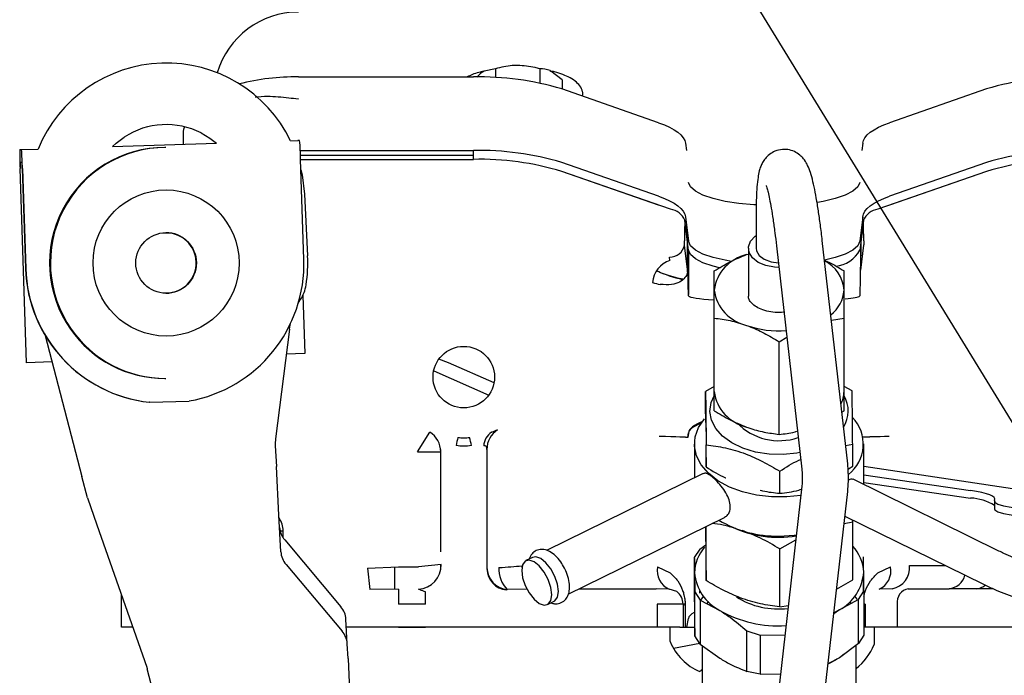
# Paper-space layout 'Sheet2' of a CAD drawing. Units: inches. Extents: x -111 to 301, y 5 to 193.
# Drawn here: x 65 to 71, y 82 to 86 of the extents above; entities that cross this region are included whole.
import ezdxf

# ---------------------------------------------------------------- set-up
doc = ezdxf.new("R2010")
doc.units = ezdxf.units.IN
doc.header["$MEASUREMENT"] = 0
doc.layers.add('FORMAT', color=7, linetype='Continuous')
doc.dimstyles.new('SLDDIMSTYLE6', dxfattribs={"dimtxt": 0.18, "dimasz": 2.34, "dimexe": 0, "dimexo": 0.0625, "dimgap": 0, "dimtad": 0, "dimtih": 1, "dimtoh": 1, "dimdec": 0, "dimrnd": 1e-09, "dimzin": 0, "dimdsep": 46, "dimtxsty": 'Standard', "dimsah": 1, "dimcen": 0.09, "dimadec": 0, "dimazin": 0, "dimtfac": 2.34, "dimtdec": 0, "dimtofl": 0, "dimtmove": 0, "dimatfit": 3, "dimfxl": 1, "dimfrac": 2, "dimtolj": 1, "dimtzin": 0, "dimarcsym": 0})

psp = doc.layouts.new('Sheet2')

# ---------------------------------------------------------------- linework, layer by layer
at = {"color": 7, "linetype": 'Continuous', "lineweight": 25, "ltscale": 18}
for p, q in [((67.6957, 86.0059), (67.6226, 85.9905)), ((67.6957, 86.0059), (67.6957, 85.9476)), ((67.9879, 86.0059), (67.9879, 85.9111)), ((66.3992, 85.9516), (67.5507, 85.9516)), ((67.6094, 85.9828), (67.6226, 85.9905)), ((68.0543, 85.9937), (68.061, 85.9905)), ((68.1341, 85.9319), (68.061, 85.9905)), ((68.7694, 85.6504), (68.1323, 85.8724)), ((68.1341, 85.9319), (68.1341, 85.8718)), ((70.9276, 85.8724), (70.2904, 85.6504)), ((65.6399, 85.5844), (65.6399, 85.5085)), ((65.1744, 85.4933), (65.8589, 85.5156)), ((65.5264, 85.4873), (65.5208, 85.4873)), ((66.3476, 85.5315), (66.3957, 85.5331)), ((66.4072, 85.5331), (66.3957, 85.5331)), ((68.9466, 85.5154), (68.9524, 85.4672)), ((70.1133, 85.5154), (70.1075, 85.4672)), ((64.5648, 85.4735), (64.6857, 85.4774)), ((64.5648, 85.4735), (64.5763, 85.4735)), ((66.4112, 85.4676), (67.5507, 85.4676)), ((66.4124, 85.438), (67.5507, 85.438)), ((67.5507, 85.4095), (67.5507, 85.4676)), ((64.6082, 84.0712), (64.5666, 85.3501)), ((64.5675, 85.39), (64.579, 85.39)), ((64.6097, 84.0712), (64.5681, 85.3501)), ((64.581, 85.3501), (64.6024, 84.6916)), ((64.5824, 85.3501), (64.6038, 84.6916)), ((66.4347, 84.7511), (66.4133, 85.4097)), ((66.4133, 85.4095), (67.5507, 85.4095)), ((68.7694, 85.1663), (68.1323, 85.3883)), ((70.9276, 85.3883), (70.2904, 85.1663)), ((68.7694, 85.1082), (68.1323, 85.3302)), ((68.8479, 85.0809), (68.1323, 85.3302)), ((70.9276, 85.3302), (70.212, 85.0809)), ((70.9276, 85.3302), (70.2904, 85.1082)), ((66.4386, 85.1796), (66.4598, 84.7752)), ((68.9466, 85.0313), (68.9659, 84.8702)), ((69.411, 85.0405), (69.411, 84.8249)), ((70.1133, 85.0313), (70.094, 84.8702)), ((70.1133, 84.9733), (70.1133, 85.0313)), ((68.9597, 84.8635), (68.9424, 85.0089)), ((68.9466, 84.9733), (68.9597, 84.8635)), ((70.1175, 85.0089), (70.1002, 84.8635)), ((70.1133, 84.9733), (70.1002, 84.8635)), ((68.9597, 84.685), (68.9405, 84.8454)), ((68.9659, 84.8121), (68.9597, 84.8635)), ((68.9604, 84.6662), (68.9597, 84.8635)), ((69.5454, 84.841), (69.7124, 83.3712)), ((70.0141, 83.4055), (69.8471, 84.8753)), ((70.1002, 84.8635), (70.094, 84.8121)), ((70.1002, 84.8635), (70.0995, 84.6792)), ((70.1193, 84.8454), (70.0995, 84.6792)), ((68.9659, 84.8121), (68.9659, 84.521)), ((69.3491, 84.7825), (69.3604, 84.7865)), ((69.3491, 84.7825), (69.3604, 84.7865)), ((69.3604, 84.8249), (69.3604, 84.5102)), ((68.8437, 84.7448), (68.8412, 84.7658)), ((66.4281, 84.5146), (66.4406, 84.1308)), ((66.3983, 84.4637), (66.4114, 84.4849)), ((69.1354, 83.7552), (69.1354, 84.3646)), ((69.9066, 84.3517), (69.9903, 84.3646)), ((69.9903, 83.7552), (69.9903, 84.3646)), ((64.7329, 84.2493), (64.9742, 83.3218)), ((66.3404, 84.2926), (66.2483, 83.5699)), ((69.5628, 84.2093), (69.6138, 84.2383)), ((69.5628, 83.5999), (69.5628, 84.2093)), ((66.4406, 84.1308), (66.3192, 84.1268)), ((64.6097, 84.0712), (64.6082, 84.0712)), ((64.7778, 84.0767), (64.6097, 84.0712)), ((67.3862, 84.0694), (67.3231, 84.0946)), ((67.6865, 83.9392), (67.3862, 84.0694)), ((67.2892, 84.0173), (67.6518, 83.8581)), ((65.5208, 83.9676), (65.5264, 83.9676)), ((69.1354, 83.9137), (69.0787, 83.8809)), ((69.0787, 83.7357), (69.0787, 83.8809)), ((70.0431, 83.8852), (69.9903, 83.9146)), ((65.4184, 83.8109), (65.4169, 83.8109)), ((65.4184, 83.8109), (65.6792, 83.8193)), ((69.0787, 83.7357), (69.0797, 83.6194)), ((69.9754, 83.7467), (69.9903, 83.7552)), ((67.1838, 83.4849), (67.2635, 83.614)), ((68.9618, 83.5794), (68.9659, 83.6091)), ((68.9659, 83.6084), (68.9618, 83.5788)), ((69.0134, 83.6558), (69.0013, 83.6558)), ((69.006, 83.5369), (69.006, 83.3144)), ((70.1197, 83.2812), (70.1197, 83.5369)), ((66.2466, 83.5247), (66.2537, 83.3889)), ((67.1838, 83.4849), (67.3356, 83.4849)), ((67.3356, 82.8272), (67.3356, 83.5009)), ((67.6393, 83.5009), (67.6393, 82.7149)), ((69.0826, 83.3853), (69.0826, 83.5305)), ((70.0003, 83.5273), (70.047, 83.5348)), ((70.047, 83.3896), (70.047, 83.5348)), ((66.2706, 83.0672), (66.2537, 83.3889)), ((69.0627, 83.3422), (68.0327, 82.8358)), ((69.5668, 83.2122), (69.5668, 83.3574)), ((70.0193, 83.3736), (70.047, 83.3896)), ((70.1197, 83.3914), (71.1865, 83.2296)), ((65.0105, 83.1821), (64.9742, 83.3218)), ((71.0095, 82.832), (70.0494, 83.304)), ((70.1194, 83.2697), (70.1197, 83.2812)), ((70.1197, 83.3334), (70.8233, 83.2303)), ((70.1197, 83.2834), (70.8233, 83.1803)), ((69.7123, 83.2584), (69.448, 80.9441)), ((69.7498, 80.9096), (70.0141, 83.2239)), ((65.0105, 83.1821), (65.0728, 83.0044)), ((70.9802, 83.1606), (70.9802, 83.1106)), ((66.2832, 82.8265), (66.2706, 83.0672)), ((68.1751, 82.5476), (69.2044, 83.0537)), ((69.9901, 83.0143), (70.047, 83.0234)), ((69.9956, 83.062), (70.9032, 82.6158)), ((70.047, 83.0234), (70.0469, 83.0368)), ((70.047, 82.6422), (70.047, 83.0234)), ((65.0728, 83.0044), (65.4009, 82.0687)), ((66.2781, 82.964), (66.2979, 82.964)), ((66.2979, 82.9193), (66.2979, 82.964)), ((69.0787, 82.9883), (69.0787, 82.9919)), ((69.0826, 82.6379), (69.0826, 82.9938)), ((66.3089, 82.9048), (66.6778, 82.4655)), ((69.5668, 82.846), (69.6721, 82.9062)), ((69.04, 82.8437), (69.0048, 82.7892)), ((69.04, 82.8437), (69.0797, 82.8731)), ((69.5668, 82.4648), (69.5668, 82.846)), ((67.9401, 82.7903), (67.8964, 82.7688)), ((69.0048, 82.7892), (69.0048, 82.5)), ((70.1184, 82.7149), (70.1184, 82.7941)), ((66.3173, 82.7439), (66.6862, 82.3047)), ((66.8547, 82.7201), (67.0572, 82.7288)), ((66.8547, 82.7201), (66.8692, 82.5779)), ((67.0319, 82.7277), (67.0319, 82.5809)), ((67.0572, 82.7288), (67.1886, 82.7288)), ((67.3376, 82.7436), (67.1886, 82.7288)), ((67.3356, 82.7106), (67.3356, 82.7434)), ((67.8692, 82.7347), (67.8698, 82.7239)), ((68.763, 82.7273), (68.8465, 82.689)), ((70.1209, 82.5676), (70.1196, 82.6936)), ((70.2134, 82.689), (70.2969, 82.7273)), ((70.4207, 82.7362), (70.6582, 82.7362)), ((69.0061, 82.6887), (69.0073, 82.5626)), ((69.9406, 82.5806), (70.047, 82.6422)), ((70.1184, 82.5636), (70.1184, 82.6674)), ((67.0572, 82.5814), (66.8692, 82.5779)), ((67.0572, 82.5814), (67.0572, 82.4831)), ((67.2344, 82.4831), (67.2344, 82.5636)), ((67.7734, 82.5792), (67.7688, 82.5758)), ((67.9035, 82.5822), (67.7734, 82.5792)), ((68.2498, 82.5844), (68.334, 82.5844)), ((68.334, 82.5844), (68.6824, 82.5844)), ((68.6824, 82.5844), (68.7534, 82.5844)), ((68.8382, 82.5808), (68.7534, 82.5844)), ((68.8887, 82.5653), (68.8382, 82.5808)), ((69.04, 82.5545), (69.04, 82.5707)), ((70.0857, 82.513), (70.1209, 82.5676)), ((70.1209, 82.5676), (70.1209, 82.2783)), ((70.3065, 82.5844), (70.2217, 82.5808)), ((70.413, 82.5844), (70.6819, 82.5844)), ((65.235, 82.3313), (65.235, 82.5419)), ((68.0382, 82.4803), (68.0819, 82.5018)), ((69.0073, 82.2734), (69.0073, 82.5626)), ((69.0073, 82.5626), (69.0437, 82.5084)), ((69.0437, 82.5084), (69.0437, 82.2192)), ((69.0437, 82.5084), (69.1719, 82.4416)), ((69.0962, 82.4999), (69.0862, 82.4837)), ((70.0857, 82.513), (69.9593, 82.4451)), ((70.0604, 82.5338), (70.0741, 82.5152)), ((70.0857, 82.2238), (70.0857, 82.513)), ((67.2344, 82.4831), (67.0572, 82.4831)), ((68.761, 82.4831), (68.761, 82.3313)), ((68.9307, 82.4831), (68.761, 82.4831)), ((68.9435, 82.4831), (68.9307, 82.4831)), ((68.9307, 82.4831), (68.9307, 82.3313)), ((69.5668, 82.4648), (69.6228, 82.4742)), ((69.9593, 82.4451), (69.9222, 82.4194)), ((69.9593, 82.4451), (69.9227, 82.4237)), ((70.1292, 82.4831), (70.1209, 82.4831)), ((70.1292, 82.4831), (70.1292, 82.3313)), ((70.3399, 82.4831), (70.3399, 82.3313)), ((66.7203, 82.2221), (66.7119, 82.383)), ((68.9546, 82.3313), (68.9659, 82.3883)), ((69.0061, 82.374), (69.0073, 82.2734)), ((65.3088, 82.3313), (65.235, 82.3313)), ((66.7871, 82.3313), (66.7146, 82.3313)), ((67.6923, 82.3313), (66.7871, 82.3313)), ((67.0572, 82.3313), (67.2344, 82.3313)), ((67.8215, 82.3313), (67.6923, 82.3313)), ((67.9222, 82.3313), (67.8215, 82.3313)), ((68.4049, 82.3313), (67.9222, 82.3313)), ((68.8459, 82.3313), (68.4049, 82.3313)), ((68.9089, 82.3313), (68.8459, 82.3313)), ((68.8459, 82.2358), (68.8459, 82.3313)), ((68.9089, 82.3313), (68.9307, 82.3313)), ((69.3511, 82.3061), (69.4377, 82.2795)), ((69.3511, 82.0401), (69.3511, 82.3061)), ((70.1887, 82.3313), (70.1209, 82.3313)), ((70.8134, 82.3313), (70.1887, 82.3313)), ((70.1887, 82.3313), (70.1887, 82.2168)), ((71.2035, 82.3313), (70.8134, 82.3313)), ((69.0437, 82.2192), (69.0073, 82.2734)), ((69.4377, 82.2795), (69.6006, 82.2802)), ((69.4377, 82.2795), (69.4377, 82.0224)), ((70.1209, 82.2783), (70.0857, 82.2238)), ((66.7254, 82.1256), (66.7203, 82.2221)), ((69.0405, 82.224), (68.8676, 82.1917)), ((69.0437, 82.2192), (69.1719, 82.1269)), ((69.0567, 82.2099), (69.0567, 81.8925)), ((70.0857, 82.2238), (69.9593, 82.1304)), ((70.069, 81.8925), (70.069, 82.2115)), ((66.7254, 82.1256), (66.7338, 81.9648)), ((69.9593, 82.1304), (69.8846, 82.0904)), ((69.9915, 82.1528), (69.9593, 82.1304)), ((65.4009, 82.0687), (65.404, 82.0564)), ((65.4449, 81.8972), (65.404, 82.0564)), ((69.4377, 82.0224), (69.3511, 82.0401)), ((69.4377, 82.0224), (69.5712, 82.023))]:
    psp.add_line(p, q, dxfattribs=at)
at = {"color": 7, "linetype": 'Continuous', "lineweight": 25, "ltscale": 18, "flags": 128}
for points in [[(68.7694, 85.6504), (68.8079, 85.6358), (68.842, 85.6203), (68.8717, 85.6041), (68.8967, 85.5872), (68.9167, 85.5698), (68.9318, 85.5519), (68.9418, 85.5338), (68.9466, 85.5154)], [(70.1133, 85.5154), (70.1181, 85.5338), (70.128, 85.5519), (70.1431, 85.5698), (70.1632, 85.5872), (70.1882, 85.6041), (70.2179, 85.6203), (70.252, 85.6358), (70.2904, 85.6504)], [(65.1744, 85.4933), (65.2, 85.5168), (65.2531, 85.5564)], [(65.7586, 85.5829), (65.8155, 85.549), (65.8589, 85.5156)], [(66.4156, 85.341), (66.4226, 85.3086), (66.4386, 85.1796)], [(69.4105, 85.1095), (69.3956, 85.1103), (69.2979, 85.1188), (69.2076, 85.1325), (69.1278, 85.1511), (69.0617, 85.1737), (69.0115, 85.1997), (68.9792, 85.2279), (68.9659, 85.2574)], [(70.094, 85.2574), (70.0807, 85.2279), (70.0484, 85.1997), (69.9982, 85.1737), (69.9321, 85.1511), (69.8523, 85.1325), (69.8149, 85.126)], [(68.7694, 85.1663), (68.8079, 85.1517), (68.842, 85.1363), (68.8717, 85.12), (68.8967, 85.1032), (68.9167, 85.0857), (68.9318, 85.0679), (68.9418, 85.0497), (68.9466, 85.0313)], [(68.7694, 85.1663), (68.8079, 85.1517), (68.842, 85.1363), (68.8717, 85.12), (68.8967, 85.1032), (68.9167, 85.0857), (68.9318, 85.0679), (68.9418, 85.0497), (68.9466, 85.0313)], [(70.1133, 85.0313), (70.1181, 85.0497), (70.128, 85.0679), (70.1431, 85.0857), (70.1632, 85.1032), (70.1882, 85.12), (70.2179, 85.1363), (70.252, 85.1517), (70.2904, 85.1663)], [(70.1133, 85.0313), (70.1181, 85.0497), (70.128, 85.0679), (70.1431, 85.0857), (70.1632, 85.1032), (70.1882, 85.12), (70.2179, 85.1363), (70.252, 85.1517), (70.2904, 85.1663)], [(69.5617, 84.6975), (69.5327, 84.6989), (69.475, 84.7101), (69.4251, 84.7315), (69.3875, 84.7612), (69.3654, 84.7966), (69.3609, 84.8345), (69.3744, 84.8715), (69.4045, 84.9044), (69.411, 84.9092)], [(69.2486, 84.7382), (69.2076, 84.7453), (69.1278, 84.7638), (69.0617, 84.7865), (69.0115, 84.8124), (68.9792, 84.8406), (68.9659, 84.8702)], [(69.2486, 84.7382), (69.2076, 84.7453), (69.1278, 84.7638), (69.0617, 84.7865), (69.0115, 84.8124), (68.9792, 84.8406), (68.9659, 84.8702)], [(70.094, 84.8702), (70.0807, 84.8406), (70.0484, 84.8124), (69.9982, 84.7865), (69.9321, 84.7638), (69.8617, 84.7471)], [(70.094, 84.8702), (70.0807, 84.8406), (70.0484, 84.8124), (69.9982, 84.7865), (69.9321, 84.7638), (69.8617, 84.7471)], [(69.1697, 84.6951), (69.1278, 84.7057), (69.0617, 84.7284), (69.0115, 84.7543), (68.9792, 84.7826), (68.9659, 84.8121)], [(69.1697, 84.6951), (69.1278, 84.7057), (69.0617, 84.7284), (69.0115, 84.7543), (68.9792, 84.7826), (68.9659, 84.8121)], [(69.411, 84.8249), (69.4133, 84.8083), (69.4313, 84.7772), (69.4652, 84.7517), (69.5109, 84.7351), (69.5581, 84.7294)], [(66.3404, 84.2926), (66.3443, 84.3181), (66.3461, 84.3272)], [(69.1073, 83.7512), (69.116, 83.809), (69.1354, 83.8525)], [(69.7, 83.4799), (69.6801, 83.4762), (69.5891, 83.467), (69.497, 83.4696), (69.4076, 83.4837), (69.3246, 83.5089), (69.2513, 83.5441), (69.1908, 83.5878), (69.1455, 83.6383), (69.1173, 83.6936), (69.1073, 83.7512)], [(69.7055, 83.1982), (69.6128, 83.1879), (69.5129, 83.1879), (69.4147, 83.1991), (69.3213, 83.2212), (69.2356, 83.2534), (69.1604, 83.2947), (69.0982, 83.3439), (69.0508, 83.3992), (69.02, 83.4589), (69.0066, 83.5212), (69.0111, 83.5839), (69.0333, 83.6452), (69.0713, 83.7014)], [(70.9816, 83.1655), (70.9834, 83.1745), (70.9788, 83.1834), (70.9677, 83.1922), (70.9503, 83.2008), (70.9268, 83.209), (70.8975, 83.2167), (70.8629, 83.2238), (70.8233, 83.2303)], [(70.9816, 83.1655), (70.9834, 83.1531), (71.003, 83.141), (71.0393, 83.1299), (71.0904, 83.1204), (71.1538, 83.1129), (71.2263, 83.1078), (71.3043, 83.1053), (71.3838, 83.1057), (71.4608, 83.1088), (71.5314, 83.1145), (71.5921, 83.1225)], [(70.9802, 83.1106), (70.9834, 83.1031), (71.003, 83.091), (71.0393, 83.0799), (71.0904, 83.0704), (71.1538, 83.0629), (71.2263, 83.0578), (71.3043, 83.0553), (71.3838, 83.0557), (71.4608, 83.0588), (71.5314, 83.0645), (71.5921, 83.0725)], [(69.5628, 82.9308), (69.6623, 82.9364), (69.6758, 82.9381)], [(67.8684, 82.7043), (67.8743, 82.6567), (67.8915, 82.6053), (67.9179, 82.5562), (67.9501, 82.5154), (67.9845, 82.4877), (68.0168, 82.4765), (68.0431, 82.4832), (68.0603, 82.5069), (68.0663, 82.5449), (68.0603, 82.5924), (68.0431, 82.6438), (68.0168, 82.6929), (67.9845, 82.7337), (67.9501, 82.7614), (67.9179, 82.7726), (67.8915, 82.7659), (67.8743, 82.7422), (67.8684, 82.7043)], [(68.0819, 82.5018), (68.0868, 82.5047), (68.104, 82.5284), (68.1099, 82.5663), (68.104, 82.6139), (68.0868, 82.6653), (68.0605, 82.7143), (68.0282, 82.7552), (67.9938, 82.7829), (67.9615, 82.794), (67.9401, 82.7903)], [(69.0455, 82.506), (69.0469, 82.5082), (69.0653, 82.5338)], [(70.0379, 82.4864), (70.0314, 82.4969), (70.0294, 82.4999)]]:
    psp.add_lwpolyline(points, dxfattribs=at)
at = {"color": 7, "linetype": 'Continuous', "lineweight": 25, "ltscale": 324}
for centre, radius in [((65.528, 84.7274), 0.4808), ((65.528, 84.7275), 0.1993), ((67.4875, 83.9764), 0.2025)]:
    psp.add_circle(centre, radius, dxfattribs=at)
for centre, radius, start, end in [((66.3992, 85.8221), 0.5568, 90, 163.66436), ((65.5287, 85.1319), 0.9111, 26.01566, 157.71087), ((66.3777, 84.4754), 1.4764, 89.16581, 104.40946), ((67.5908, 84.0734), 1.8787, 73.24809, 91.22478), ((71.469, 84.0734), 1.8787, 88.77522, 106.75191), ((65.5287, 85.1319), 0.5062, 63, 123), ((65.5209, 84.7275), 0.7599, 90.00744, 215.02018), ((65.5264, 84.7275), 0.7599, 90.00657, 215.02105), ((64.6223, 85.3823), 1.7912, 0.87632, 4.82796), ((66.3483, 85.439), 1.7839, 178.89038, 182.85395), ((62.7914, 85.3228), 1.7912, 0.87632, 4.82796), ((67.5908, 83.5893), 1.8787, 73.24809, 91.22478), ((71.469, 83.5893), 1.8787, 88.77522, 106.75191), ((65.1434, 85.3788), 0.576, 178.89038, 182.85395), ((64.0026, 85.3413), 0.5784, 0.87632, 4.82796), ((67.5908, 83.5312), 1.8787, 73.24809, 91.22478), ((71.469, 83.5312), 1.8787, 88.77522, 106.75191), ((68.8284, 84.9573), 0.1251, 24.36272, 81.04754), ((70.2315, 84.9573), 0.1251, 98.95246, 155.63728), ((65.5265, 84.7275), 0.1993, 1.85875, 89.99568), ((68.8416, 84.8672), 0.1014, 269.78729, 347.56696), ((65.5499, 84.7275), 0.9111, 350.93369, 3), ((69.4114, 84.5109), 0.2787, 102.91423, 172.01807), ((69.9173, 84.906), 0.2001, 275.24965, 332.0063), ((65.5265, 84.7275), 0.1993, 270.0037, 1.86785), ((65.5192, 84.7213), 0.916, 280.05831, 1.86609), ((68.9014, 84.5819), 0.1728, 109.51664, 174.1478), ((69.7545, 84.531), 0.2365, 4.50616, 62.86554), ((65.5179, 84.7213), 0.916, 181.85913, 263.66826), ((65.5194, 84.7213), 0.916, 181.85913, 263.66826), ((69.1614, 85.6188), 1.0266, 246.80586, 256.72279), ((66.1998, 84.6238), 0.2531, 326.72919, 350.93369), ((69.4114, 84.5883), 0.2787, 187.98193, 257.08577), ((69.7729, 84.5612), 0.2177, 306.6051, 356.9379), ((69.5615, 84.9206), 0.6402, 250.63226, 274.24698), ((65.5208, 84.7273), 0.7597, 215.0145, 269.99909), ((65.5264, 84.7273), 0.7597, 215.01496, 269.99863), ((69.4114, 83.9195), 0.2787, 187.98193, 257.08577), ((69.8082, 83.8825), 0.1821, 332.39465, 359.48391), ((69.8245, 83.7532), 0.1933, 327.02471, 30.92156), ((69.5621, 83.9414), 0.3835, 223.64254, 289.271), ((69.865, 83.5356), 0.2521, 307.77338, 43.85287), ((67.1839, 83.4849), 0.1517, 0.00845, 58.34027), ((67.7276, 83.5201), 0.1093, 121.50072, 177.9462), ((67.791, 83.5009), 0.1517, 122.51493, 179.99172), ((66.4993, 83.538), 0.2531, 172.73764, 183), ((68.0772, 83.4045), 0.6517, 164.4784, 169.29179), ((66.8978, 83.4045), 0.6517, 10.70821, 15.5216), ((70.8112, 82.8642), 0.3164, 57.7248, 87.81391), ((66.1461, 82.964), 0.1519, 0, 34.34083), ((69.5464, 83.6736), 0.743, 239.24797, 271.26677), ((66.4141, 82.9966), 0.1397, 183.82088, 221.12156), ((69.5623, 83.6666), 0.744, 245.30821, 278.70679), ((66.4225, 82.8358), 0.1397, 183.82088, 221.12156), ((69.2658, 82.6836), 0.2598, 138.07718, 178.87672), ((69.8556, 82.6819), 0.2643, 2.53046, 43.59577), ((67.1814, 82.7375), 0.1563, 272.63482, 2.22433), ((67.787, 82.7262), 0.1476, 181.1299, 264.72705), ((67.7838, 82.7196), 0.1445, 181.87006, 264.04929), ((67.9078, 82.7129), 0.1896, 176.85041, 224.85437), ((68.8957, 82.7029), 0.1349, 169.57206, 244.77669), ((69.8171, 82.7128), 0.3032, 297.98598, 356.35984), ((70.1642, 82.7029), 0.1349, 295.22331, 10.42794), ((70.2846, 82.7197), 0.1371, 279.22042, 6.91761), ((69.3132, 82.7156), 0.3083, 185.02021, 242.72946), ((70.6709, 82.7024), 0.1185, 275.33084, 345.86981), ((68.8295, 82.4831), 0.1013, 359.99497, 54.20091), ((70.4298, 82.4953), 0.0907, 100.67069, 187.68128), ((70.8572, 82.6802), 0.0962, 274.48181, 310.25909), ((69.5563, 82.9641), 0.5132, 237.61933, 277.19572), ((66.5726, 82.3737), 0.1397, 3.82088, 41.12156), ((69.5543, 83.1103), 0.7703, 240.23862, 273.9715), ((66.581, 82.2128), 0.1397, 3.82088, 41.12156), ((69.1841, 82.3761), 0.3661, 202.53515, 246.99756), ((69.8212, 82.3698), 0.3981, 308.50396, 337.407)]:
    psp.add_arc(centre, radius, start, end, dxfattribs=at)
for centre, major_axis, ratio, start_param, end_param in [((68.5377, 48.7104), (0.4047, 36.2987), 0.000426, 6.27993, 6.369416), ((70.5222, 48.7104), (-0.4047, 36.2987), 0.000426, 6.196954, 6.28644), ((68.7267, 84.8652), (-0.2023, 0.2429), 0.699797, 2.280111, 2.472958), ((69.497, 84.5128), (0.5315, 0), 0.071591, 3.202503, 3.958773), ((69.5628, 84.5128), (0.5315, 0), 0.071591, 5.669374, 6.222275), ((69.497, 83.6041), (0.5315, 0), 0.269653, 2.542228, 3.106686), ((69.497, 83.6041), (0.5315, 0), 0.234303, 2.575932, 3.106686), ((68.2029, 83.5856), (0.7592, -0.0072), 0.01082, 0.034515, 0.720266), ((68.2029, 83.5856), (0.7593, -0.0065), 0.009799, 0.034506, 0.720257), ((69.5693, 185.5572), (0.6076, 101.9779), 0.000222, 3.141525, 3.143268), ((69.4681, 185.5577), (0.5064, 101.9791), 0.000257, 3.141511, 3.143254), ((70.857, 83.5856), (0.7593, 0.0065), 0.009799, 2.421336, 2.926142), ((70.857, 83.5856), (0.7592, 0.0072), 0.01082, 2.421326, 2.925555), ((70.6819, 82.4831), (3.896, 0), 0.025985, 1.52385, 1.570796), ((68.9845, 158.8138), (0.0389, 76.5292), 0.000416, 3.069547, 3.106665), ((69.1363, 158.8138), (0.1906, 76.5274), 0.000347, 3.069576, 3.107348), ((69.497, 82.3842), (0.5315, 0), 0.223668, 2.75853, 3.106686), ((68.2606, 82.5614), (1.0124, 0), 0.809784, 5.592537, 5.617209)]:
    psp.add_ellipse(centre, major_axis=major_axis, ratio=ratio, start_param=start_param, end_param=end_param, dxfattribs=at)
at = {"color": 7, "linetype": 'Continuous', "lineweight": 25, "ltscale": 18}
for points, knots in [([(67.8418, 86.0275), (67.8301, 86.0272), (67.7807, 86.0262), (67.7325, 86.0147), (67.6957, 86.0059)], [0, 0, 0, 0, 0.23685, 1, 1, 1, 1]), ([(67.9879, 86.0059), (67.9776, 86.0087), (67.93, 86.0214), (67.8805, 86.0248), (67.8418, 86.0275)], [0, 0, 0, 0, 0.217362, 1, 1, 1, 1]), ([(68.061, 85.9905), (68.0593, 85.9914), (68.0346, 86.0035), (68.0104, 86.0048), (67.9879, 86.0059)], [0, 0, 0, 0, 0.070201, 1, 1, 1, 1]), ([(67.6192, 85.9887), (67.6079, 85.9865), (67.5626, 85.9777), (67.5328, 85.9628), (67.5106, 85.9516)], [0, 0, 0, 0, 0.249854, 1, 1, 1, 1]), ([(67.6226, 85.9905), (67.6209, 85.9896), (67.6039, 85.9809), (67.5873, 85.965), (67.5724, 85.9507)], [0, 0, 0, 0, 0.102138, 1, 1, 1, 1]), ([(68.2699, 85.8309), (68.2702, 85.8387), (68.2711, 85.8603), (68.2481, 85.9027), (68.1916, 85.9518), (68.1087, 85.9772), (68.0715, 85.9886)], [0, 0, 0, 0, 0.1214991, 0.3361132, 0.7023222, 1, 1, 1, 1]), ([(66.1134, 85.8203), (66.1407, 85.8223), (66.2089, 85.8275), (66.3088, 85.8185), (66.3767, 85.8098), (66.3976, 85.8067), (66.3985, 85.8065), (66.3992, 85.8064)], [0, 0, 0, 0, 0.316027, 0.791345, 0.991389, 0.993261, 1, 1, 1, 1]), ([(65.6474, 85.62), (65.6452, 85.6151), (65.6403, 85.6038), (65.6401, 85.5914), (65.6399, 85.5844)], [0, 0, 0, 0, 0.441413, 1, 1, 1, 1]), ([(69.8471, 84.8753), (69.8451, 84.8933), (69.839, 84.9457), (69.8282, 85.0275), (69.8147, 85.1165), (69.8006, 85.1958), (69.7857, 85.2652), (69.7703, 85.3213), (69.7543, 85.3643), (69.7347, 85.4004), (69.7082, 85.4317), (69.6749, 85.4567), (69.632, 85.4734), (69.5832, 85.4771), (69.5364, 85.4657), (69.4983, 85.4431), (69.4711, 85.416), (69.4527, 85.3879), (69.4403, 85.3599), (69.4308, 85.3283), (69.4229, 85.2869), (69.4168, 85.2313), (69.4127, 85.159), (69.4111, 85.0939), (69.411, 85.0516), (69.411, 85.0405)], [0, 0, 0, 0, 0.032373, 0.094335, 0.156643, 0.219615, 0.283885, 0.351174, 0.409449, 0.451686, 0.478814, 0.506318, 0.534367, 0.562983, 0.593111, 0.619548, 0.644385, 0.669417, 0.696894, 0.731037, 0.781074, 0.848317, 0.910685, 0.976395, 1, 1, 1, 1]), ([(69.4769, 85.238), (69.4771, 85.2376), (69.4776, 85.2366), (69.4828, 85.2214), (69.4903, 85.193), (69.5002, 85.1483), (69.5114, 85.0881), (69.5233, 85.0137), (69.5348, 84.9307), (69.542, 84.87), (69.5454, 84.841)], [0, 0, 0, 0, 0.06422, 0.160983, 0.277699, 0.410879, 0.554988, 0.705417, 0.859318, 1, 1, 1, 1]), ([(68.9405, 84.8454), (68.9403, 84.8478), (68.9399, 84.8518), (68.9396, 84.8605), (68.9395, 84.867), (68.9394, 84.871), (68.9395, 84.8732), (68.9395, 84.8742)], [0, 0, 0, 0, 0.448976, 0.735782, 0.849995, 0.927487, 1, 1, 1, 1]), ([(68.9659, 84.521), (68.9653, 84.5481), (68.964, 84.6028), (68.9621, 84.7179), (68.9607, 84.8051), (68.9597, 84.8635)], [0, 0, 0, 0, 0.245536, 0.495073, 1, 1, 1, 1]), ([(70.1002, 84.8635), (70.0992, 84.8059), (70.0979, 84.7194), (70.0959, 84.6043), (70.0946, 84.5488), (70.094, 84.521)], [0, 0, 0, 0, 0.4981463, 0.7482192, 1, 1, 1, 1]), ([(70.1204, 84.8742), (70.1204, 84.8741), (70.1204, 84.873), (70.1204, 84.8707), (70.1204, 84.8669), (70.1203, 84.8616), (70.1201, 84.8541), (70.1197, 84.8486), (70.1194, 84.8461), (70.1193, 84.8454)], [0, 0, 0, 0, 0.00921, 0.081628, 0.150866, 0.266332, 0.466938, 0.84931, 1, 1, 1, 1]), ([(69.1354, 84.6752), (69.1701, 84.6961), (69.2402, 84.7383), (69.3126, 84.7677), (69.3491, 84.7825)], [0, 0, 0, 0, 0.495458, 1, 1, 1, 1]), ([(69.8619, 84.7451), (69.8717, 84.7408), (69.9153, 84.7217), (69.9575, 84.6955), (69.9903, 84.6752)], [0, 0, 0, 0, 0.22399, 1, 1, 1, 1]), ([(68.9295, 84.6201), (68.9133, 84.6237), (68.8524, 84.6374), (68.7941, 84.6567), (68.7625, 84.6735), (68.7582, 84.6757)], [0, 0, 0, 0, 0.23709, 0.896312, 1, 1, 1, 1]), ([(68.9604, 84.6662), (68.9602, 84.6651), (68.9562, 84.6487), (68.9426, 84.6273), (68.9095, 84.6001), (68.8564, 84.5812), (68.8064, 84.5849), (68.7802, 84.5868)], [0, 0, 0, 0, 0.012831, 0.198357, 0.456519, 0.714458, 1, 1, 1, 1]), ([(68.9597, 84.685), (68.9598, 84.6841), (68.96, 84.6822), (68.9603, 84.6779), (68.9604, 84.672), (68.9604, 84.6681), (68.9604, 84.6662)], [0, 0, 0, 0, 0.301994, 0.607515, 0.798495, 1, 1, 1, 1]), ([(69.1354, 84.5496), (69.1354, 84.5741), (69.1354, 84.6237), (69.1354, 84.6579), (69.1354, 84.6752)], [0, 0, 0, 0, 0.494511, 1, 1, 1, 1]), ([(69.9903, 84.5496), (69.9903, 84.5741), (69.9903, 84.6237), (69.9903, 84.6579), (69.9903, 84.6752)], [0, 0, 0, 0, 0.4945107, 1, 1, 1, 1]), ([(68.9665, 84.5105), (68.9665, 84.5106), (68.9664, 84.5107), (68.9663, 84.512), (68.966, 84.5154), (68.9659, 84.5188), (68.9659, 84.521)], [0, 0, 0, 0, 0.089318, 0.276773, 0.54701, 1, 1, 1, 1]), ([(69.1354, 84.3646), (69.1354, 84.3947), (69.1354, 84.4552), (69.1354, 84.5148), (69.1354, 84.5443), (69.1354, 84.5496)], [0, 0, 0, 0, 0.4469641, 0.900244, 1, 1, 1, 1]), ([(69.6005, 84.4042), (69.598, 84.4037), (69.5774, 84.4), (69.5356, 84.4016), (69.4806, 84.4098), (69.4321, 84.427), (69.3945, 84.4498), (69.3709, 84.4752), (69.3608, 84.4952), (69.3614, 84.5061), (69.3617, 84.5102)], [0, 0, 0, 0, 0.0207916, 0.1715585, 0.3223247, 0.4716763, 0.6188625, 0.7645961, 0.91216, 1, 1, 1, 1]), ([(69.9903, 84.3646), (69.9903, 84.3947), (69.9903, 84.4552), (69.9903, 84.5148), (69.9903, 84.5443), (69.9903, 84.5496)], [0, 0, 0, 0, 0.446964, 0.900244, 1, 1, 1, 1]), ([(70.094, 84.521), (70.0939, 84.5186), (70.0938, 84.5152), (70.0936, 84.5118), (70.0935, 84.5107), (70.0934, 84.5105), (70.0934, 84.5105)], [0, 0, 0, 0, 0.495158, 0.716794, 0.940594, 1, 1, 1, 1]), ([(69.1354, 84.3646), (69.1701, 84.3603), (69.2402, 84.3516), (69.3126, 84.3283), (69.3491, 84.3166)], [0, 0, 0, 0, 0.495458, 1, 1, 1, 1]), ([(69.3491, 84.3166), (69.3542, 84.3148), (69.3926, 84.3005), (69.4649, 84.2678), (69.53, 84.2289), (69.5628, 84.2093)], [0, 0, 0, 0, 0.070088, 0.530783, 1, 1, 1, 1]), ([(69.0787, 83.8809), (69.0792, 83.8504), (69.08, 83.7996), (69.0812, 83.6926), (69.082, 83.6046), (69.0825, 83.5478), (69.0826, 83.5305)], [0, 0, 0, 0, 0.377841, 0.628893, 0.886727, 1, 1, 1, 1]), ([(70.047, 83.5348), (70.0469, 83.5521), (70.0464, 83.6079), (70.0456, 83.696), (70.0444, 83.8034), (70.0436, 83.8547), (70.0431, 83.8852)], [0, 0, 0, 0, 0.113274, 0.364677, 0.622158, 1, 1, 1, 1]), ([(69.1354, 83.7552), (69.1701, 83.7343), (69.2402, 83.6921), (69.3126, 83.6627), (69.3491, 83.6479)], [0, 0, 0, 0, 0.495458, 1, 1, 1, 1]), ([(67.6705, 83.6132), (67.6721, 83.614), (67.6865, 83.6203), (67.7051, 83.6294), (67.708, 83.629), (67.7095, 83.6288)], [0, 0, 0, 0, 0.058901, 0.519121, 1, 1, 1, 1]), ([(69.3491, 83.6479), (69.3542, 83.6461), (69.3926, 83.6324), (69.4649, 83.6126), (69.53, 83.6042), (69.5628, 83.5999)], [0, 0, 0, 0, 0.070088, 0.530783, 1, 1, 1, 1]), ([(69.5628, 83.5999), (69.5974, 83.6033), (69.6361, 83.607), (69.6761, 83.6189), (69.6804, 83.6201)], [0, 0, 0, 0, 0.892691, 1, 1, 1, 1]), ([(67.6393, 83.5009), (67.6388, 83.508), (67.638, 83.5188), (67.6295, 83.5243), (67.6227, 83.5246), (67.6193, 83.5241), (67.6184, 83.524)], [0, 0, 0, 0, 0.5222018, 0.8018096, 0.9484251, 1, 1, 1, 1]), ([(69.0826, 83.5305), (69.1246, 83.5251), (69.2096, 83.5143), (69.3355, 83.4765), (69.4558, 83.423), (69.5295, 83.3794), (69.5668, 83.3574)], [0, 0, 0, 0, 0.264606, 0.53495, 0.765344, 1, 1, 1, 1]), ([(69.0816, 83.4552), (69.0818, 83.44), (69.0821, 83.4136), (69.0825, 83.3937), (69.0826, 83.3853)], [0, 0, 0, 0, 0.579664, 1, 1, 1, 1]), ([(69.5668, 83.3574), (69.6083, 83.3839), (69.6538, 83.413), (69.7009, 83.4329), (69.7052, 83.4347)], [0, 0, 0, 0, 0.9107, 1, 1, 1, 1]), ([(69.2038, 83.0548), (69.2119, 83.0596), (69.2294, 83.0701), (69.2426, 83.1036), (69.2418, 83.1459), (69.2264, 83.1919), (69.1995, 83.2379), (69.1651, 83.2806), (69.1292, 83.3154), (69.0978, 83.3376), (69.0754, 83.3469), (69.0669, 83.3421), (69.0636, 83.3403)], [0, 0, 0, 0, 0.0910723, 0.1997305, 0.3046071, 0.4070564, 0.5121098, 0.6207702, 0.7285498, 0.8324814, 0.9354822, 1, 1, 1, 1]), ([(69.0826, 83.3853), (69.1244, 83.359), (69.167, 83.3322), (69.211, 83.3139), (69.2117, 83.3136)], [0, 0, 0, 0, 0.982492, 1, 1, 1, 1]), ([(69.7124, 83.3712), (69.7136, 83.3576), (69.7171, 83.32), (69.7142, 83.2824), (69.7123, 83.2584)], [0, 0, 0, 0, 0.362769, 1, 1, 1, 1]), ([(70.0141, 83.2239), (70.0161, 83.2458), (70.0218, 83.3063), (70.0171, 83.3669), (70.0141, 83.4055)], [0, 0, 0, 0, 0.362771, 1, 1, 1, 1]), ([(70.0488, 83.3027), (70.0457, 83.3043), (70.038, 83.3082), (70.0258, 83.3022), (70.0185, 83.2986)], [0, 0, 0, 0, 0.407724, 1, 1, 1, 1]), ([(69.4376, 83.2336), (69.4432, 83.232), (69.4872, 83.2199), (69.5297, 83.2158), (69.5668, 83.2122)], [0, 0, 0, 0, 0.128759, 1, 1, 1, 1]), ([(69.5668, 83.2122), (69.6083, 83.2165), (69.6554, 83.2213), (69.7042, 83.2368), (69.7101, 83.2387)], [0, 0, 0, 0, 0.87998, 1, 1, 1, 1]), ([(69.0787, 82.9883), (69.0792, 82.9309), (69.08, 82.8357), (69.0812, 82.731), (69.082, 82.6738), (69.0825, 82.6461), (69.0826, 82.6379)], [0, 0, 0, 0, 0.381495, 0.633037, 0.891375, 1, 1, 1, 1]), ([(69.2772, 82.9802), (69.2496, 82.9884), (69.197, 83.0042), (69.1462, 83.0103), (69.122, 83.0132)], [0, 0, 0, 0, 0.5251312, 1, 1, 1, 1]), ([(69.5668, 82.846), (69.5247, 82.8711), (69.4444, 82.919), (69.3613, 82.9509), (69.3217, 82.9661)], [0, 0, 0, 0, 0.523029, 1, 1, 1, 1]), ([(68.1496, 82.7199), (68.1419, 82.734), (68.1252, 82.7643), (68.0915, 82.8027), (68.0548, 82.8302), (68.017, 82.8436), (67.9802, 82.8429), (67.9479, 82.8272), (67.9271, 82.8042), (67.9214, 82.7866), (67.9193, 82.78)], [0, 0, 0, 0, 0.132775, 0.285, 0.444215, 0.574832, 0.693538, 0.810826, 0.929755, 1, 1, 1, 1]), ([(72.7731, 82.832), (72.7529, 82.8224), (72.6938, 82.7943), (72.5885, 82.7533), (72.4555, 82.7124), (72.3158, 82.6803), (72.1711, 82.6573), (72.0231, 82.6439), (71.8734, 82.6402), (71.724, 82.6462), (71.5766, 82.662), (71.4329, 82.6871), (71.2945, 82.7214), (71.1634, 82.7643), (71.0698, 82.8029), (71.0204, 82.8268), (71.0095, 82.832)], [0, 0, 0, 0, 0.040506, 0.118405, 0.196423, 0.27454, 0.352746, 0.43102, 0.509335, 0.58766, 0.665953, 0.744179, 0.822305, 0.900305, 0.978158, 1, 1, 1, 1]), ([(69.0048, 82.7892), (69.0049, 82.7821), (69.0053, 82.7525), (69.0057, 82.7162), (69.0061, 82.6887)], [0, 0, 0, 0, 0.239908, 1, 1, 1, 1]), ([(70.1196, 82.6936), (70.1193, 82.7211), (70.1189, 82.7574), (70.1185, 82.787), (70.1184, 82.7941)], [0, 0, 0, 0, 0.7600921, 1, 1, 1, 1]), ([(67.7185, 82.7233), (67.7458, 82.7252), (67.8014, 82.7291), (67.8464, 82.7328), (67.8692, 82.7347)], [0, 0, 0, 0, 0.4923344, 1, 1, 1, 1]), ([(68.0612, 82.4916), (68.0692, 82.489), (68.0881, 82.4826), (68.1216, 82.4869), (68.1534, 82.5059), (68.1738, 82.5361), (68.1836, 82.5717), (68.1842, 82.6146), (68.1737, 82.6636), (68.161, 82.7009), (68.1507, 82.7181), (68.1496, 82.7199)], [0, 0, 0, 0, 0.083297, 0.197996, 0.323547, 0.437396, 0.55479, 0.689263, 0.837119, 0.983455, 1, 1, 1, 1]), ([(68.8465, 82.689), (68.864, 82.6721), (68.8991, 82.6382), (68.924, 82.5861), (68.936, 82.5474), (68.9411, 82.5234), (68.9434, 82.5063), (68.9442, 82.4918), (68.9442, 82.4867), (68.9442, 82.4848)], [0, 0, 0, 0, 0.322102, 0.644673, 0.783233, 0.870207, 0.959672, 0.984372, 1, 1, 1, 1]), ([(69.5668, 82.4648), (69.5247, 82.4702), (69.4398, 82.481), (69.3139, 82.5188), (69.1936, 82.5723), (69.1198, 82.6159), (69.0826, 82.6379)], [0, 0, 0, 0, 0.2646059, 0.5349497, 0.7653441, 1, 1, 1, 1]), ([(70.1209, 82.532), (70.1217, 82.5358), (70.1245, 82.5504), (70.136, 82.5858), (70.1608, 82.6383), (70.1959, 82.6721), (70.2134, 82.689)], [0, 0, 0, 0, 0.058557, 0.225106, 0.612834, 1, 1, 1, 1]), ([(67.2344, 82.5636), (67.2227, 82.5676), (67.2042, 82.574), (67.1928, 82.5794), (67.1886, 82.5814)], [0, 0, 0, 0, 0.633581, 1, 1, 1, 1]), ([(70.9726, 82.5835), (70.964, 82.5837), (70.926, 82.5845), (70.8915, 82.5843), (70.8648, 82.5843)], [0, 0, 0, 0, 0.226086, 1, 1, 1, 1]), ([(70.9032, 82.6158), (70.9266, 82.6047), (70.9938, 82.5727), (71.1118, 82.5267), (71.2586, 82.4812), (71.4116, 82.4455), (71.5691, 82.4197), (71.7296, 82.4042), (71.8917, 82.3991), (72.0538, 82.4043), (72.2143, 82.4198), (72.3718, 82.4456), (72.5248, 82.4814), (72.6716, 82.527), (72.7894, 82.573), (72.8563, 82.6048), (72.8794, 82.6158)], [0, 0, 0, 0, 0.040835, 0.11753, 0.19417, 0.270745, 0.347261, 0.423733, 0.500181, 0.57663, 0.653104, 0.729625, 0.806218, 0.882908, 0.959711, 1, 1, 1, 1]), ([(69.0048, 82.5), (69.0049, 82.4891), (69.0053, 82.4439), (69.0057, 82.4042), (69.0061, 82.374)], [0, 0, 0, 0, 0.239908, 1, 1, 1, 1]), ([(69.1719, 82.4416), (69.1946, 82.4269), (69.2549, 82.3877), (69.3141, 82.3375), (69.3511, 82.3061)], [0, 0, 0, 0, 0.375688, 1, 1, 1, 1]), ([(68.9089, 82.3313), (68.9299, 82.3313), (68.9586, 82.3313), (68.9965, 82.3313), (69.0066, 82.3313)], [0, 0, 0, 0, 0.732157, 1, 1, 1, 1]), ([(69.1719, 82.1269), (69.1946, 82.1135), (69.2549, 82.0778), (69.3141, 82.0546), (69.3511, 82.0401)], [0, 0, 0, 0, 0.375688, 1, 1, 1, 1]), ([(69.9593, 82.1304), (69.9369, 82.116), (69.9117, 82.0998), (69.887, 82.0889), (69.8843, 82.0877)], [0, 0, 0, 0, 0.890578, 1, 1, 1, 1])]:
    psp.add_open_spline(points, degree=3, knots=knots, dxfattribs=at)
for points in [[(67.4493, 83.5789), (67.462, 83.5778), (67.4875, 83.5756), (67.5129, 83.5778), (67.5257, 83.5789)], [(67.5381, 83.5256), (67.5212, 83.5237), (67.4875, 83.52), (67.4537, 83.5237), (67.4369, 83.5256)]]:
    psp.add_open_spline(points, degree=3, dxfattribs=at)

# ---------------------------------------------------------------- leaders
at = {"layer": 'FORMAT', "color": 7, "ltscale": 18}
psp.add_leader([(77.5598, 73.1389), (65.0613, 93.5224)], dimstyle='SLDDIMSTYLE6', dxfattribs=at)

doc.saveas('drawing.dxf')
